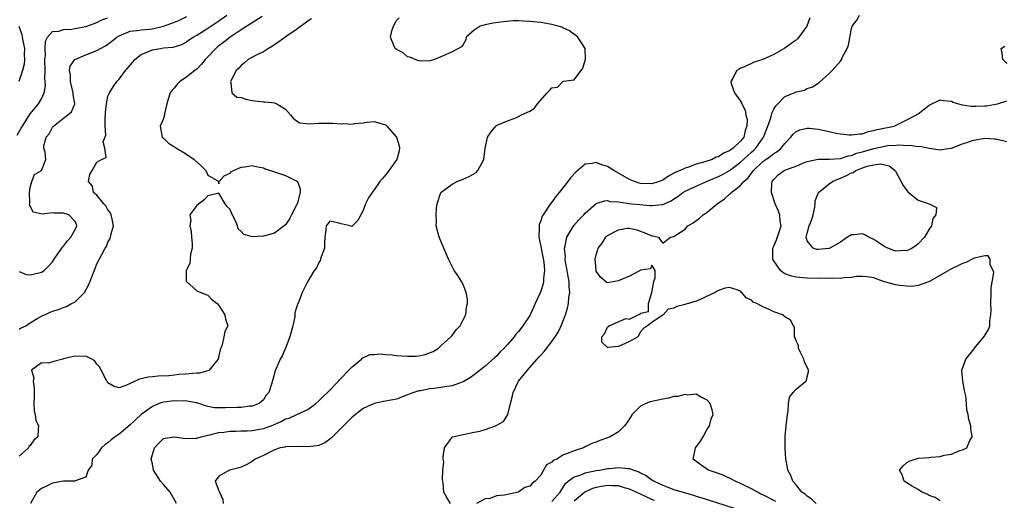
# Model space of a CAD drawing. Units: inches. Extents: x 2601000 to 2604000, y 1488000 to 1491000.
# Drawn here: x 2601699 to 2601877, y 1488800 to 1488886 of the extents above; entities that cross this region are included whole.
import ezdxf

# ---------------------------------------------------------------- set-up
doc = ezdxf.new("R2010")
doc.units = ezdxf.units.IN
doc.header["$MEASUREMENT"] = 0
doc.layers.add('LD26011488_2ft', color=194, linetype='Continuous')

msp = doc.modelspace()

# ---------------------------------------------------------------- linework, layer by layer
at = {"layer": 'LD26011488_2ft'}
for points, elevation in [([(2601698.66, 1488865.34), (2601699.37, 1488866.63), (2601699.59, 1488867), (2601701, 1488869.22), (2601702.5, 1488871), (2601703, 1488871.92), (2601703.52, 1488873), (2601703.76, 1488874.24), (2601703.7, 1488875), (2601703.61, 1488875.61), (2601703.66, 1488877), (2601703.63, 1488879), (2601703.72, 1488879.72), (2601703.68, 1488881), (2601703.71, 1488882.29), (2601704.1, 1488883), (2601705, 1488884.05), (2601706.12, 1488884.12), (2601707, 1488884.41), (2601708.48, 1488884.48), (2601709, 1488884.55), (2601711, 1488884.95), (2601712.5, 1488885.5), (2601713, 1488885.66), (2601713.88, 1488886.12), (2601715, 1488886.5)], 9144), ([(2601699, 1488830.39), (2601699.38, 1488830.62), (2601700.2, 1488831), (2601701, 1488831.52), (2601702.38, 1488832.38), (2601703, 1488832.74), (2601703.56, 1488833), (2601705, 1488833.62), (2601706.06, 1488833.94), (2601707, 1488834.29), (2601707.51, 1488834.49), (2601708.42, 1488835), (2601709, 1488835.29), (2601710.74, 1488837), (2601711.56, 1488838.44), (2601712.69, 1488841.31), (2601713, 1488842.16), (2601713.87, 1488843.87), (2601714.5, 1488845), (2601714.72, 1488845.28), (2601715, 1488846.06), (2601715.36, 1488846.64), (2601715.48, 1488847), (2601715.55, 1488847.55), (2601716.01, 1488849), (2601715.75, 1488850.25), (2601715.57, 1488851), (2601715.4, 1488851.4), (2601715, 1488851.89), (2601714.64, 1488852.64), (2601714.27, 1488853), (2601713, 1488854.55), (2601712.41, 1488855), (2601712.18, 1488856.18), (2601711.47, 1488857), (2601711.74, 1488858.26), (2601712.13, 1488859), (2601713, 1488860.51), (2601713.81, 1488861), (2601714.66, 1488861.34), (2601714.45, 1488863), (2601714.16, 1488864.16), (2601714.62, 1488865.38), (2601714.47, 1488867), (2601714.47, 1488868.46), (2601714.54, 1488869), (2601714.54, 1488869.46), (2601714.71, 1488871), (2601715, 1488872.36), (2601715.26, 1488873), (2601715.92, 1488874.08), (2601716.59, 1488875), (2601717, 1488875.45), (2601718.14, 1488877), (2601719.47, 1488878.53), (2601719.82, 1488879), (2601721, 1488879.87), (2601723, 1488880.71), (2601724.46, 1488881), (2601725, 1488881.07), (2601726.76, 1488881.24), (2601728.28, 1488881.72), (2601729, 1488882.07), (2601729.54, 1488882.46), (2601730.35, 1488883), (2601731, 1488883.36), (2601731.95, 1488883.95), (2601733, 1488884.63), (2601733.54, 1488885), (2601735, 1488885.96), (2601736.43, 1488887)], 9140), ([(2601699, 1488840.78), (2601700.27, 1488840.27), (2601701, 1488840.21), (2601702.53, 1488840.53), (2601703, 1488840.65), (2601703.52, 1488841), (2601704.27, 1488841.73), (2601705, 1488842.55), (2601705.19, 1488842.81), (2601705.29, 1488843), (2601705.99, 1488843.99), (2601706.68, 1488845), (2601706.8, 1488845.2), (2601707, 1488845.34), (2601707.7, 1488846.3), (2601708.31, 1488847), (2601709, 1488848.22), (2601709.37, 1488849), (2601709.3, 1488849.3), (2601709, 1488849.88), (2601707.92, 1488851), (2601707, 1488851.32), (2601705.3, 1488851.3), (2601705, 1488851.34), (2601703.11, 1488851.11), (2601701.51, 1488851.51), (2601700.86, 1488852.86), (2601700.89, 1488853.11), (2601700.88, 1488855), (2601701, 1488855.93), (2601701.3, 1488857), (2601701.74, 1488858.26), (2601702.99, 1488859), (2601703.81, 1488861), (2601703.69, 1488862.31), (2601703.46, 1488863), (2601703.43, 1488863.43), (2601703.83, 1488865), (2601704.38, 1488865.62), (2601705, 1488866.79), (2601705.16, 1488867), (2601707, 1488868.42), (2601707.79, 1488869), (2601708.44, 1488869.56), (2601709, 1488871), (2601708.71, 1488872.71), (2601708.74, 1488873), (2601708.25, 1488875), (2601708.24, 1488876.24), (2601708.07, 1488877), (2601708.19, 1488877.81), (2601709.02, 1488879), (2601711, 1488879.86), (2601713, 1488880.62), (2601714.54, 1488881.46), (2601715, 1488881.76), (2601715.72, 1488882.28), (2601716.57, 1488883), (2601717, 1488883.27), (2601717.41, 1488883.41), (2601719, 1488884.08), (2601720.19, 1488884.19), (2601721, 1488884.34), (2601722.48, 1488884.48), (2601723, 1488884.54), (2601725, 1488885), (2601727, 1488885.74), (2601727.89, 1488886.11), (2601729.23, 1488886.77)], 9142), ([(2601742.77, 1488886.77), (2601741, 1488885.6), (2601740.65, 1488885.35), (2601740.05, 1488885), (2601739, 1488884.33), (2601737, 1488882.99), (2601735.9, 1488882.1), (2601734.74, 1488881.26), (2601734.45, 1488881), (2601733, 1488879.49), (2601732.54, 1488879), (2601731.86, 1488878.14), (2601731, 1488877.28), (2601730.66, 1488877), (2601729, 1488875.7), (2601727.95, 1488875), (2601727.48, 1488874.52), (2601727, 1488873.9), (2601726.54, 1488873.46), (2601726.21, 1488873), (2601725.84, 1488871.84), (2601725.61, 1488871), (2601725.21, 1488869.21), (2601725.18, 1488869), (2601725, 1488868.37), (2601724.4, 1488867), (2601724.69, 1488865.31), (2601724.76, 1488865), (2601725, 1488864.79), (2601725.89, 1488863.89), (2601727, 1488863.28), (2601727.14, 1488863.14), (2601727.34, 1488863), (2601729, 1488862.03), (2601730.56, 1488861), (2601730.75, 1488860.75), (2601731.81, 1488859.81), (2601732.66, 1488859), (2601733, 1488858.15), (2601734.95, 1488857), (2601734.91, 1488856.91), (2601735, 1488856.57), (2601735.02, 1488857), (2601735.96, 1488858.04), (2601737, 1488858.49), (2601737.23, 1488858.77), (2601737.65, 1488859), (2601739, 1488859.61), (2601739.66, 1488859.66), (2601741, 1488859.91), (2601741.71, 1488859.71), (2601743, 1488859.46), (2601743.32, 1488859.32), (2601745, 1488858.73), (2601747, 1488858.08), (2601748.82, 1488857.18), (2601749, 1488857.11), (2601749.13, 1488857), (2601749.66, 1488855.66), (2601749.63, 1488855), (2601749.16, 1488853.16), (2601749.1, 1488853), (2601749, 1488852.77), (2601748.09, 1488851), (2601747.71, 1488850.29), (2601747, 1488849.2), (2601746.78, 1488849), (2601745, 1488847.71), (2601743, 1488847.18), (2601741.06, 1488847.06), (2601739.46, 1488847.46), (2601739, 1488848.01), (2601738.48, 1488848.48), (2601738.34, 1488849), (2601737.93, 1488850.07), (2601737.29, 1488851.29), (2601737, 1488851.94), (2601736.5, 1488852.5), (2601736.1, 1488853), (2601735, 1488854.9), (2601733, 1488854.44), (2601732.32, 1488853.68), (2601731, 1488852.71), (2601729.78, 1488851), (2601729.96, 1488849.96), (2601729.75, 1488849), (2601729.97, 1488847.97), (2601730.05, 1488847), (2601730.18, 1488845.82), (2601730.19, 1488845), (2601729.9, 1488843.9), (2601729.75, 1488842.25), (2601729.12, 1488841), (2601729.11, 1488839.11), (2601729.16, 1488839), (2601731, 1488837.32), (2601732.65, 1488836.65), (2601733, 1488836.55), (2601733.74, 1488835.74), (2601734.69, 1488835), (2601735, 1488834.67), (2601736.04, 1488833), (2601736.2, 1488832.2), (2601736.58, 1488831), (2601736.05, 1488829.95), (2601735.89, 1488829), (2601735.55, 1488827.55), (2601735.33, 1488827), (2601735.24, 1488826.76), (2601734.87, 1488825), (2601734.26, 1488824.26), (2601733.25, 1488823), (2601733, 1488822.88), (2601731.52, 1488822.48), (2601731, 1488822.45), (2601729, 1488822.27), (2601727.79, 1488822.21), (2601727, 1488822.09), (2601725.98, 1488821.98), (2601724.07, 1488821.93), (2601723, 1488821.81), (2601722.23, 1488821.78), (2601721, 1488821.45), (2601720.59, 1488821.41), (2601719.92, 1488821), (2601719, 1488820.63), (2601718.23, 1488820.23), (2601717, 1488819.84), (2601716.09, 1488820.09), (2601715, 1488820.75), (2601714.89, 1488820.89), (2601714.81, 1488821), (2601713.75, 1488823), (2601713.56, 1488823.56), (2601713, 1488824.11), (2601712.61, 1488824.61), (2601712.07, 1488825), (2601711, 1488825.53), (2601710.54, 1488825.46), (2601709, 1488825.54), (2601707, 1488825.03), (2601706.84, 1488825), (2601705, 1488824.51), (2601704.3, 1488824.3), (2601703, 1488824.32), (2601701.19, 1488823), (2601701.64, 1488821.64), (2601701.5, 1488821), (2601701.72, 1488819.72), (2601701.68, 1488819), (2601701.69, 1488818.31), (2601701.63, 1488817), (2601701.67, 1488815.67), (2601701.85, 1488815), (2601702.01, 1488814.01), (2601702.5, 1488813), (2601702.44, 1488812.44), (2601702.33, 1488811), (2601701.62, 1488810.38), (2601701, 1488809.46), (2601700.76, 1488809.24), (2601700.66, 1488809), (2601699, 1488807.49)], 9138), ([(2601751.68, 1488886.32), (2601751, 1488885.88), (2601749, 1488884.42), (2601747.11, 1488883.11), (2601745.82, 1488882.18), (2601744.63, 1488881.37), (2601743.95, 1488881), (2601743, 1488880.39), (2601741.84, 1488879.84), (2601740.27, 1488879), (2601739.61, 1488878.39), (2601739, 1488877.94), (2601738.58, 1488877.42), (2601738.09, 1488877), (2601737.15, 1488875.15), (2601737.09, 1488875), (2601737.16, 1488874.84), (2601737.35, 1488873), (2601738.23, 1488872.23), (2601739, 1488872.16), (2601739.82, 1488871.82), (2601741, 1488871.62), (2601743, 1488871.35), (2601743.35, 1488871.35), (2601745, 1488871.16), (2601745.13, 1488871.13), (2601745.43, 1488871), (2601747, 1488870.02), (2601747.92, 1488869), (2601748.4, 1488868.4), (2601749, 1488867.96), (2601749.58, 1488867.58), (2601751.38, 1488867.38), (2601753, 1488867.52), (2601753.51, 1488867.51), (2601755, 1488867.54), (2601755.54, 1488867.54), (2601757, 1488867.42), (2601757.45, 1488867.45), (2601759, 1488867.36), (2601759.45, 1488867.45), (2601761, 1488867.56), (2601761.69, 1488867.69), (2601763, 1488867.83), (2601765, 1488867.23), (2601765.23, 1488867), (2601767, 1488865.01), (2601767.45, 1488863.45), (2601767.55, 1488863), (2601767.45, 1488862.55), (2601767.05, 1488861), (2601765.36, 1488858.64), (2601764.45, 1488857.55), (2601764.02, 1488857), (2601763, 1488855.52), (2601762.59, 1488855), (2601761.94, 1488854.06), (2601761.43, 1488853), (2601761, 1488851.77), (2601760.56, 1488851), (2601760.02, 1488849.98), (2601759, 1488848.93), (2601758.92, 1488848.92), (2601758.67, 1488849), (2601757, 1488849.38), (2601756.42, 1488849.58), (2601755, 1488849.89), (2601754.63, 1488849.37), (2601754.34, 1488849), (2601754.27, 1488848.27), (2601754.07, 1488847), (2601754.03, 1488845.97), (2601754.01, 1488845), (2601753.45, 1488843.45), (2601753.32, 1488843), (2601753.23, 1488842.77), (2601753, 1488842.42), (2601752.57, 1488841.43), (2601752.18, 1488841), (2601750.93, 1488838.93), (2601750, 1488837), (2601749.39, 1488835.39), (2601749.15, 1488834.85), (2601749, 1488834.29), (2601748.68, 1488833.32), (2601748.65, 1488832.65), (2601748.29, 1488831), (2601747.78, 1488829), (2601746.98, 1488827), (2601746.38, 1488825.62), (2601746.05, 1488825), (2601745.11, 1488822.89), (2601744.68, 1488821.32), (2601744.46, 1488820.46), (2601744.01, 1488819), (2601743.52, 1488818.48), (2601743, 1488817.69), (2601742.66, 1488817.34), (2601742.23, 1488817), (2601741, 1488816.54), (2601740.5, 1488816.5), (2601739, 1488816.28), (2601738.29, 1488816.29), (2601736.2, 1488816.2), (2601735, 1488816.23), (2601734.21, 1488816.21), (2601733, 1488816.45), (2601732.56, 1488816.56), (2601731.4, 1488817), (2601731, 1488817.12), (2601730.88, 1488817.12), (2601729, 1488817.49), (2601728.56, 1488817.44), (2601727, 1488817.51), (2601725, 1488817.24), (2601724.79, 1488817.21), (2601724.24, 1488817), (2601723, 1488816.47), (2601721.01, 1488815), (2601719, 1488813.17), (2601717, 1488811.49), (2601716.32, 1488811), (2601715.57, 1488810.43), (2601715, 1488809.89), (2601714.44, 1488809.56), (2601713.83, 1488809), (2601713, 1488807.83), (2601712.17, 1488807), (2601712.11, 1488805.89), (2601711.4, 1488805), (2601711, 1488803.76), (2601709.06, 1488803.06), (2601709, 1488803.01), (2601707, 1488803), (2601705.32, 1488802.68), (2601705, 1488802.66), (2601703.89, 1488802.11), (2601703, 1488801.71), (2601702.64, 1488801.36), (2601702.18, 1488801), (2601701.01, 1488799)], 9136), ([(2601727.35, 1488799), (2601727, 1488799.62), (2601726.48, 1488800.48), (2601726.2, 1488801), (2601725, 1488802.43), (2601724.49, 1488803), (2601723.23, 1488805), (2601723, 1488806.11), (2601722.78, 1488807), (2601723, 1488807.81), (2601723.41, 1488809), (2601724.16, 1488809.84), (2601725, 1488810.67), (2601725.23, 1488810.77), (2601727, 1488811), (2601729, 1488810.67), (2601730.73, 1488810.73), (2601731, 1488810.78), (2601731.8, 1488811), (2601733, 1488811.27), (2601733.33, 1488811.33), (2601735, 1488811.75), (2601735.85, 1488811.85), (2601737, 1488812.02), (2601738.02, 1488812.02), (2601739, 1488812.07), (2601740.09, 1488812.09), (2601741, 1488812.14), (2601743, 1488812.49), (2601744.39, 1488813), (2601746.23, 1488813.77), (2601747, 1488814.22), (2601747.64, 1488814.36), (2601749.02, 1488815.02), (2601751, 1488815.93), (2601752.47, 1488817), (2601753, 1488817.47), (2601753.76, 1488818.24), (2601754.56, 1488819), (2601756.52, 1488821), (2601756.73, 1488821.27), (2601757, 1488821.54), (2601758.43, 1488823), (2601759, 1488823.64), (2601760.66, 1488825), (2601760.82, 1488825.18), (2601762.19, 1488825.81), (2601763, 1488825.83), (2601764.07, 1488825.93), (2601765, 1488825.81), (2601766.23, 1488825.77), (2601767, 1488825.67), (2601769, 1488825.56), (2601770.45, 1488825.55), (2601771, 1488825.62), (2601772.19, 1488825.81), (2601773.62, 1488826.38), (2601774.56, 1488827), (2601775, 1488827.38), (2601776.8, 1488829), (2601776.88, 1488829.12), (2601777, 1488829.26), (2601777.75, 1488830.25), (2601778.48, 1488831), (2601779, 1488832.08), (2601779.48, 1488833), (2601779.63, 1488834.37), (2601779.79, 1488835), (2601779.77, 1488835.77), (2601779.56, 1488837), (2601779, 1488838.47), (2601778.72, 1488839), (2601778.07, 1488840.07), (2601777.37, 1488841), (2601776.34, 1488843), (2601775.54, 1488845), (2601774.67, 1488847), (2601774.15, 1488849), (2601774.2, 1488849.8), (2601774.13, 1488851), (2601774.22, 1488852.22), (2601774.35, 1488853), (2601774.98, 1488855), (2601775, 1488855.03), (2601777, 1488856.55), (2601777.91, 1488857), (2601778.68, 1488857.32), (2601779, 1488857.4), (2601780.09, 1488857.91), (2601781.37, 1488858.63), (2601781.68, 1488859), (2601782.41, 1488860.41), (2601782.76, 1488861), (2601782.95, 1488862.95), (2601783.39, 1488865), (2601784.03, 1488865.97), (2601784.87, 1488867), (2601785, 1488867.1), (2601785.15, 1488867.15), (2601787, 1488867.97), (2601788.51, 1488868.51), (2601789, 1488868.71), (2601789.51, 1488869), (2601791, 1488869.7), (2601791.82, 1488870.18), (2601792.4, 1488871), (2601794.16, 1488873), (2601794.6, 1488873.4), (2601795, 1488873.86), (2601795.99, 1488874.01), (2601796.95, 1488875), (2601797.09, 1488875.09), (2601799, 1488875.3), (2601800.58, 1488877.42), (2601801.05, 1488879.05), (2601800.99, 1488881), (2601799.68, 1488883), (2601799.34, 1488883.34), (2601799, 1488883.52), (2601798.18, 1488884.18), (2601797, 1488884.7), (2601796.8, 1488884.8), (2601795, 1488885.29), (2601794.67, 1488885.33), (2601793, 1488885.63), (2601791, 1488885.86), (2601789.89, 1488885.89), (2601789, 1488885.96), (2601788.05, 1488885.95), (2601786.2, 1488885.8), (2601784.44, 1488885.56), (2601783, 1488885.26), (2601782.09, 1488885), (2601781, 1488884.29), (2601779.57, 1488883), (2601779.48, 1488882.52), (2601779, 1488881.71), (2601778.72, 1488881.28), (2601777, 1488880.37), (2601775.85, 1488879.85), (2601775, 1488879.45), (2601773.85, 1488879), (2601773, 1488878.77), (2601771.29, 1488878.71), (2601771, 1488878.77), (2601770.35, 1488879), (2601769.43, 1488879.43), (2601769, 1488879.48), (2601768.17, 1488880.17), (2601767, 1488880.77), (2601766.73, 1488881), (2601766.59, 1488881.41), (2601765.9, 1488883), (2601766.18, 1488884.18), (2601766.48, 1488885), (2601767, 1488886.01), (2601767.47, 1488886.53)], 9134), ([(2601841.49, 1488886.51), (2601840.95, 1488885), (2601839.52, 1488883), (2601839.27, 1488882.73), (2601839, 1488882.49), (2601838.11, 1488881.89), (2601837, 1488881.01), (2601835, 1488879.91), (2601833, 1488879.01), (2601831.48, 1488878.52), (2601829.7, 1488877.7), (2601829, 1488877.42), (2601828.73, 1488877.27), (2601828.36, 1488877), (2601827.63, 1488875.63), (2601827.24, 1488875), (2601827.32, 1488874.68), (2601827.91, 1488873), (2601829, 1488871.51), (2601829.19, 1488871.19), (2601829.23, 1488871), (2601829.84, 1488869.84), (2601829.97, 1488869), (2601830.17, 1488868.17), (2601830.14, 1488867), (2601829.82, 1488866.18), (2601829.58, 1488865), (2601829, 1488864.26), (2601827.68, 1488863), (2601827.27, 1488862.73), (2601827, 1488862.51), (2601825.91, 1488862.09), (2601825, 1488861.48), (2601824.6, 1488861.4), (2601823.86, 1488861), (2601822.54, 1488860.54), (2601821, 1488860.11), (2601819.61, 1488859.61), (2601819, 1488859.44), (2601818.1, 1488859), (2601817.32, 1488858.68), (2601817, 1488858.49), (2601816.01, 1488857.99), (2601815, 1488857.27), (2601814.31, 1488857), (2601813, 1488856.58), (2601811, 1488856.67), (2601810.72, 1488856.72), (2601809.91, 1488857), (2601809, 1488857.36), (2601808.13, 1488857.87), (2601806.15, 1488859), (2601805, 1488859.73), (2601804.02, 1488860.02), (2601803, 1488860.46), (2601802.27, 1488860.27), (2601801, 1488860.15), (2601799.3, 1488858.7), (2601798.35, 1488857.65), (2601797.9, 1488857), (2601796.33, 1488855), (2601795.72, 1488854.28), (2601795, 1488853.29), (2601794.86, 1488853.14), (2601794.36, 1488852.36), (2601793.41, 1488851), (2601793.25, 1488850.75), (2601793, 1488849.94), (2601792.72, 1488849.28), (2601792.68, 1488849), (2601792.71, 1488848.71), (2601792.66, 1488847), (2601793, 1488845.31), (2601793.05, 1488845), (2601793.37, 1488843.37), (2601793.53, 1488842.47), (2601793.67, 1488841), (2601793.5, 1488839.5), (2601793.51, 1488839), (2601793.43, 1488838.57), (2601793, 1488837.27), (2601792.8, 1488836.8), (2601791.99, 1488835), (2601791.67, 1488834.33), (2601791.08, 1488833), (2601791, 1488832.86), (2601789.79, 1488831), (2601789, 1488829.99), (2601788.53, 1488829.47), (2601788.18, 1488829), (2601787, 1488827.61), (2601786.4, 1488827), (2601785.69, 1488826.31), (2601785, 1488825.54), (2601784.71, 1488825.29), (2601783, 1488823.76), (2601781, 1488822.16), (2601780.34, 1488821.66), (2601779, 1488820.89), (2601778.86, 1488820.86), (2601777, 1488820.21), (2601776.08, 1488820.08), (2601775, 1488819.88), (2601773.71, 1488819.71), (2601773, 1488819.64), (2601771.3, 1488819.3), (2601771, 1488819.28), (2601770.1, 1488819), (2601769.3, 1488818.7), (2601769, 1488818.55), (2601767, 1488817.81), (2601766.35, 1488817.66), (2601765, 1488817.45), (2601764.65, 1488817.35), (2601763, 1488817.03), (2601761, 1488816.08), (2601759, 1488814.55), (2601757.43, 1488813), (2601755.47, 1488811), (2601755.25, 1488810.75), (2601755, 1488810.56), (2601754.08, 1488809.92), (2601753, 1488809.45), (2601752.64, 1488809.36), (2601751, 1488809.18), (2601749.26, 1488809.26), (2601747, 1488809.2), (2601746.85, 1488809.15), (2601746.04, 1488809), (2601745, 1488808.66), (2601743, 1488807.66), (2601741.5, 1488807), (2601741, 1488806.58), (2601740, 1488806), (2601739, 1488805.54), (2601738.6, 1488805.4), (2601736.9, 1488805), (2601735, 1488803.9), (2601734.31, 1488803), (2601735, 1488801.24), (2601735.08, 1488801), (2601735.7, 1488799.7), (2601735.73, 1488799)], 9132), ([(2601776.75, 1488799), (2601776.07, 1488800.07), (2601775.52, 1488801), (2601775.38, 1488802.62), (2601775.33, 1488803), (2601775.26, 1488803.26), (2601775.36, 1488805), (2601775.51, 1488806.49), (2601775.4, 1488807), (2601775.39, 1488807.39), (2601775.63, 1488809), (2601777, 1488810.96), (2601777.07, 1488811), (2601779, 1488811.44), (2601781, 1488811.82), (2601782.03, 1488812.03), (2601783, 1488812.3), (2601784.84, 1488813), (2601784.97, 1488813.03), (2601786.26, 1488813.74), (2601787, 1488814.92), (2601787.04, 1488814.96), (2601787.04, 1488815.04), (2601787.55, 1488817), (2601787.87, 1488818.13), (2601788.02, 1488819), (2601789, 1488821), (2601790.6, 1488823), (2601792.67, 1488825.33), (2601793, 1488825.72), (2601793.61, 1488826.39), (2601795, 1488828.15), (2601795.62, 1488829), (2601796.15, 1488829.85), (2601796.7, 1488831), (2601797.45, 1488833), (2601797.83, 1488834.17), (2601798.02, 1488835), (2601798.08, 1488836.08), (2601798.25, 1488837), (2601798.09, 1488838.09), (2601798.1, 1488839), (2601797.91, 1488839.91), (2601797.76, 1488841), (2601797.48, 1488842.52), (2601797.42, 1488843), (2601797.44, 1488843.44), (2601797.29, 1488845), (2601797.41, 1488845.41), (2601797.68, 1488847), (2601798.93, 1488849.06), (2601799.87, 1488850.13), (2601800.74, 1488851), (2601801, 1488851.28), (2601803, 1488853.02), (2601804.46, 1488853.54), (2601805, 1488853.58), (2601805.42, 1488853.42), (2601807, 1488853.32), (2601809.34, 1488853), (2601810.84, 1488852.84), (2601812.7, 1488852.7), (2601813, 1488852.66), (2601814.89, 1488852.89), (2601815, 1488852.89), (2601816.47, 1488853.53), (2601817, 1488853.89), (2601817.7, 1488854.3), (2601818.6, 1488855), (2601819, 1488855.25), (2601821, 1488856.19), (2601822.85, 1488857), (2601825, 1488857.88), (2601825.74, 1488858.26), (2601827, 1488859.01), (2601829, 1488860.47), (2601831, 1488862.31), (2601831.37, 1488862.63), (2601831.74, 1488863), (2601833, 1488864.81), (2601833.14, 1488865), (2601833.95, 1488867), (2601834.46, 1488868.46), (2601834.6, 1488869), (2601834.66, 1488869.34), (2601835, 1488870.02), (2601835.35, 1488870.65), (2601835.71, 1488871), (2601837, 1488872.32), (2601838.69, 1488873), (2601839, 1488873.15), (2601840.51, 1488873.49), (2601841, 1488873.77), (2601841.95, 1488874.05), (2601843, 1488874.75), (2601843.16, 1488874.84), (2601845, 1488876.46), (2601845.53, 1488877), (2601847, 1488878.72), (2601847.18, 1488879), (2601847.34, 1488879.34), (2601848.2, 1488881), (2601848.43, 1488881.57), (2601849, 1488884.59), (2601849.11, 1488885), (2601849.94, 1488886.06), (2601850.42, 1488887)], 9130), ([(2601698.91, 1488885), (2601699.48, 1488883.48), (2601699.52, 1488883), (2601699.63, 1488882.37), (2601699.93, 1488881), (2601699.92, 1488879.92), (2601699.97, 1488879), (2601699.87, 1488878.13), (2601699.61, 1488877), (2601698.91, 1488875)], 9146), ([(2601877, 1488878.25), (2601876.25, 1488879), (2601876.16, 1488880.16), (2601875.99, 1488881), (2601876.62, 1488881.38)], 9128), ([(2601842.64, 1488799), (2601841.78, 1488799.78), (2601841, 1488800.29), (2601840.65, 1488800.65), (2601840.05, 1488801), (2601839, 1488802.36), (2601838.4, 1488803), (2601838.04, 1488804.04), (2601837.54, 1488805), (2601837.47, 1488805.47), (2601837.19, 1488807), (2601837.03, 1488809), (2601837.03, 1488811.03), (2601837.24, 1488813), (2601837.46, 1488815), (2601837.58, 1488815.58), (2601837.66, 1488817), (2601837.85, 1488818.15), (2601838.46, 1488819), (2601839, 1488819.58), (2601840.78, 1488821), (2601840.87, 1488821.13), (2601841, 1488821.8), (2601841.27, 1488822.73), (2601841.24, 1488823), (2601840.54, 1488824.54), (2601840.43, 1488825), (2601839.82, 1488826.18), (2601839.44, 1488827), (2601839.46, 1488827.46), (2601839, 1488828.3), (2601838.83, 1488828.83), (2601838.73, 1488829), (2601838.73, 1488830.73), (2601838.55, 1488831), (2601838, 1488832), (2601837, 1488832.61), (2601836.83, 1488832.82), (2601836.55, 1488833), (2601835, 1488833.51), (2601833.95, 1488834.05), (2601833, 1488834.43), (2601831.95, 1488835), (2601831.26, 1488835.26), (2601831, 1488835.62), (2601830.03, 1488836.03), (2601829.21, 1488837), (2601829.09, 1488837.09), (2601829, 1488837.22), (2601828.6, 1488837.4), (2601827, 1488837.88), (2601826.24, 1488837.76), (2601825, 1488837.34), (2601824.77, 1488837.23), (2601824.41, 1488837), (2601823, 1488836.32), (2601821.76, 1488835.76), (2601821, 1488835.45), (2601819.61, 1488835), (2601819.12, 1488834.88), (2601819, 1488834.82), (2601817.52, 1488834.48), (2601817, 1488834.16), (2601815.98, 1488834.02), (2601815.03, 1488833), (2601814.85, 1488832.85), (2601813, 1488831.63), (2601812.26, 1488831), (2601811.49, 1488830.51), (2601811, 1488829.89), (2601810.47, 1488829), (2601809, 1488828.17), (2601807.53, 1488827.53), (2601807, 1488827.26), (2601805.08, 1488827.08), (2601805, 1488827.09), (2601804.03, 1488828.03), (2601804.01, 1488829), (2601804.47, 1488829.53), (2601805, 1488830.76), (2601805.32, 1488831), (2601808.33, 1488832.33), (2601809, 1488832.23), (2601810.56, 1488833), (2601810.9, 1488833.1), (2601811, 1488833.28), (2601812.39, 1488833.61), (2601812.39, 1488835), (2601813, 1488837), (2601813.39, 1488839), (2601813.63, 1488839.63), (2601813.63, 1488841), (2601813, 1488841.95), (2601812.75, 1488841.25), (2601811, 1488841.05), (2601810.94, 1488841), (2601809, 1488839.97), (2601807.24, 1488839.24), (2601807, 1488839.11), (2601805, 1488838.76), (2601804.66, 1488839), (2601803.79, 1488839.79), (2601803, 1488840.87), (2601802.96, 1488841.04), (2601802.83, 1488843), (2601803, 1488843.79), (2601803.36, 1488845), (2601804.09, 1488845.91), (2601804.7, 1488847), (2601805, 1488847.26), (2601807, 1488848.3), (2601808.58, 1488848.58), (2601809, 1488848.59), (2601810.32, 1488848.32), (2601811.76, 1488847.76), (2601813, 1488847.24), (2601813.21, 1488847.21), (2601814.23, 1488847), (2601814.5, 1488846.5), (2601815, 1488845.9), (2601815.62, 1488846.38), (2601816.35, 1488847), (2601817, 1488847.09), (2601817.34, 1488847.34), (2601819, 1488848.44), (2601819.48, 1488849), (2601820.46, 1488849.54), (2601821.62, 1488850.38), (2601822.27, 1488851), (2601823, 1488851.49), (2601824.78, 1488853), (2601826.09, 1488853.91), (2601827, 1488854.7), (2601827.19, 1488854.81), (2601827.34, 1488855), (2601829, 1488856.3), (2601829.6, 1488857), (2601830.36, 1488857.64), (2601831, 1488858.54), (2601831.21, 1488858.79), (2601831.33, 1488859), (2601833, 1488860.59), (2601833.56, 1488861), (2601834.42, 1488861.58), (2601835, 1488862.07), (2601835.61, 1488862.39), (2601836.35, 1488863), (2601837, 1488863.83), (2601838.06, 1488865), (2601838.46, 1488865.54), (2601839, 1488866), (2601839.66, 1488866.34), (2601841, 1488866.64), (2601841.37, 1488866.63), (2601843, 1488866.44), (2601845, 1488866.03), (2601846.26, 1488865.74), (2601847, 1488865.61), (2601848.58, 1488865.42), (2601849, 1488865.39), (2601850.42, 1488865.58), (2601851, 1488865.62), (2601852, 1488866), (2601853, 1488866.18), (2601853.6, 1488866.4), (2601856.69, 1488867), (2601859, 1488868.11), (2601860.73, 1488869), (2601860.86, 1488869.14), (2601861, 1488869.22), (2601861.88, 1488869.88), (2601863, 1488870.75), (2601865, 1488871.71), (2601865.58, 1488871.58), (2601867, 1488871.49), (2601867.32, 1488871.32), (2601868.29, 1488871), (2601869, 1488870.81), (2601870.58, 1488870.58), (2601871.43, 1488870.57), (2601873, 1488870.67), (2601873.34, 1488870.67), (2601875.33, 1488871), (2601877, 1488871.53)], 9128), ([(2601865, 1488799.46), (2601864.05, 1488800.05), (2601863, 1488800.44), (2601862.64, 1488800.64), (2601861.68, 1488801), (2601861, 1488801.52), (2601859.81, 1488802.19), (2601859, 1488802.72), (2601858.48, 1488803), (2601858.16, 1488804.16), (2601857.65, 1488805), (2601858.27, 1488805.73), (2601859, 1488806.36), (2601859.4, 1488806.6), (2601860.46, 1488807), (2601861, 1488807.14), (2601863, 1488807.29), (2601863.34, 1488807.34), (2601865, 1488807.46), (2601865.68, 1488807.68), (2601867, 1488807.88), (2601868.53, 1488808.53), (2601869, 1488808.64), (2601869.79, 1488809), (2601870.32, 1488810.32), (2601870.73, 1488811), (2601870.5, 1488812.5), (2601870.49, 1488813), (2601870.15, 1488814.15), (2601870.03, 1488815), (2601869.8, 1488815.8), (2601869.73, 1488817), (2601869.6, 1488818.4), (2601869.36, 1488819.36), (2601869.07, 1488821), (2601868.91, 1488823), (2601869.62, 1488825), (2601871.12, 1488826.88), (2601871.19, 1488827), (2601872.93, 1488829.07), (2601873.69, 1488830.31), (2601873.93, 1488831), (2601873.93, 1488831.93), (2601874.14, 1488833), (2601874.2, 1488833.8), (2601874.12, 1488835), (2601874.19, 1488837), (2601874.18, 1488837.82), (2601874.63, 1488840.63), (2601874.54, 1488841), (2601874.01, 1488841.99), (2601874.02, 1488843), (2601873.6, 1488843.6), (2601873, 1488843.61), (2601871.19, 1488843.19), (2601871, 1488843.11), (2601869.59, 1488842.41), (2601869, 1488842.22), (2601868.19, 1488841.81), (2601867, 1488841.25), (2601863.04, 1488838.96), (2601861, 1488838.26), (2601859.89, 1488838.11), (2601859, 1488838.14), (2601857.72, 1488838.28), (2601857, 1488838.38), (2601854.95, 1488838.95), (2601853.44, 1488839.44), (2601853, 1488839.65), (2601851.83, 1488839.83), (2601851, 1488839.91), (2601849.88, 1488839.88), (2601849, 1488839.7), (2601847.67, 1488839.67), (2601847, 1488839.54), (2601845.57, 1488839.57), (2601845, 1488839.51), (2601843.56, 1488839.56), (2601843, 1488839.55), (2601841, 1488839.61), (2601839.69, 1488839.69), (2601839, 1488839.78), (2601837.98, 1488839.98), (2601837, 1488840.39), (2601836.6, 1488840.6), (2601836.18, 1488841), (2601835, 1488842.69), (2601834.84, 1488843), (2601834.82, 1488845), (2601834.86, 1488845.14), (2601835, 1488845.37), (2601835.49, 1488846.51), (2601836.3, 1488849), (2601836.16, 1488849.84), (2601836.08, 1488851), (2601835.79, 1488851.79), (2601835.22, 1488853), (2601834.59, 1488855), (2601834.66, 1488856.66), (2601834.72, 1488857), (2601835, 1488857.39), (2601835.8, 1488858.2), (2601836.89, 1488859), (2601837.09, 1488859.09), (2601839, 1488859.76), (2601840.37, 1488860.37), (2601841, 1488860.61), (2601843, 1488861.05), (2601845.01, 1488861.01), (2601847, 1488861.14), (2601848.37, 1488861.63), (2601849, 1488861.67), (2601849.91, 1488862.09), (2601851, 1488862.33), (2601853, 1488862.95), (2601855, 1488863.4), (2601855.47, 1488863.47), (2601857, 1488863.56), (2601857.62, 1488863.62), (2601859, 1488863.51), (2601859.56, 1488863.56), (2601861, 1488863.32), (2601861.36, 1488863.36), (2601863, 1488863), (2601865, 1488862.69), (2601865.24, 1488862.76), (2601867, 1488863.03), (2601869, 1488863.77), (2601870.13, 1488864.13), (2601871, 1488864.47), (2601872.73, 1488864.73), (2601873, 1488864.8), (2601874.69, 1488864.69), (2601875, 1488864.69), (2601877, 1488864.19)], 9126), ([(2601835.34, 1488799.34), (2601833, 1488800.56), (2601832.68, 1488800.68), (2601832.06, 1488801), (2601831, 1488801.61), (2601829, 1488802.59), (2601828.03, 1488803), (2601827.39, 1488803.39), (2601826.02, 1488804.02), (2601825, 1488804.41), (2601823.22, 1488805), (2601821.89, 1488805.89), (2601820.45, 1488807), (2601820.91, 1488809), (2601821.77, 1488810.23), (2601822.28, 1488811), (2601823, 1488812.38), (2601823.42, 1488813), (2601823.73, 1488814.27), (2601824.06, 1488815), (2601823.86, 1488815.86), (2601823.55, 1488817), (2601823, 1488817.63), (2601821.81, 1488818.19), (2601821, 1488818.7), (2601819.48, 1488818.52), (2601819, 1488818.63), (2601817.73, 1488818.27), (2601817, 1488818.25), (2601816.03, 1488817.97), (2601815, 1488817.8), (2601812.72, 1488817.28), (2601811.96, 1488817), (2601811, 1488816.55), (2601809.47, 1488815), (2601809.27, 1488814.73), (2601808.5, 1488813.5), (2601808.09, 1488813), (2601807, 1488811.87), (2601805.52, 1488811), (2601805, 1488810.79), (2601803.65, 1488810.35), (2601803, 1488810.06), (2601802.21, 1488809.79), (2601801, 1488809.17), (2601800.88, 1488809.12), (2601800.67, 1488809), (2601799, 1488808.5), (2601798.09, 1488808.09), (2601797, 1488807.7), (2601795.9, 1488807), (2601795.26, 1488806.74), (2601795, 1488806.46), (2601794.05, 1488805.95), (2601793.52, 1488805), (2601793, 1488804.1), (2601791.96, 1488803), (2601791.43, 1488802.57), (2601791, 1488802.08), (2601790.13, 1488801.87), (2601789, 1488801.03), (2601787, 1488800.61), (2601786.48, 1488800.48), (2601785, 1488800.34), (2601783.9, 1488799.9), (2601783, 1488799.81), (2601781.39, 1488799)], 9130), ([(2601795, 1488799.37), (2601796.52, 1488801), (2601796.67, 1488801.33), (2601797, 1488801.83), (2601797.43, 1488802.57), (2601797.91, 1488803), (2601799, 1488803.78), (2601800.12, 1488804.12), (2601801, 1488804.49), (2601803, 1488804.91), (2601803.58, 1488805), (2601805, 1488805.27), (2601805.32, 1488805.32), (2601807, 1488805.5), (2601808.69, 1488805.31), (2601809, 1488805.32), (2601809.79, 1488805), (2601810.69, 1488804.69), (2601811, 1488804.51), (2601812.01, 1488804.01), (2601813, 1488803.25), (2601813.17, 1488803.17), (2601813.42, 1488803), (2601815, 1488802.26), (2601816.22, 1488801.78), (2601817, 1488801.52), (2601820.51, 1488800.51), (2601821, 1488800.33), (2601822.02, 1488800.02), (2601823, 1488799.69), (2601827.85, 1488798.15)], 9132), ([(2601813.51, 1488799.51), (2601813, 1488799.72), (2601811, 1488800.67), (2601810.19, 1488801), (2601809, 1488801.57), (2601808.24, 1488801.76), (2601807, 1488802.14), (2601805.86, 1488802.14), (2601805, 1488802.2), (2601803.96, 1488802.04), (2601803, 1488801.87), (2601802.31, 1488801.69), (2601800.96, 1488801.04), (2601799, 1488799.43)], 9134)]:
    msp.add_lwpolyline(points, dxfattribs=dict(at, elevation=elevation))
at = {"layer": 'LD26011488_2ft', "elevation": 9124}
msp.add_lwpolyline([(2601851, 1488859.5), (2601851.8, 1488859.8), (2601853, 1488860.04), (2601854.21, 1488860.21), (2601855.81, 1488859.81), (2601856.85, 1488859), (2601858.31, 1488856.31), (2601859.17, 1488855.17), (2601861, 1488853.66), (2601862.99, 1488852.99), (2601864.33, 1488852.33), (2601864.21, 1488851), (2601863.65, 1488850.35), (2601863.42, 1488849), (2601863, 1488848.42), (2601862.13, 1488847), (2601861, 1488845.77), (2601860.57, 1488845.43), (2601859.93, 1488845), (2601859, 1488844.52), (2601858.55, 1488844.55), (2601857, 1488844.47), (2601856.6, 1488844.6), (2601855.57, 1488845), (2601855, 1488845.24), (2601853.93, 1488845.93), (2601853, 1488846.55), (2601852.1, 1488847), (2601851.4, 1488847.4), (2601851, 1488847.55), (2601849.4, 1488847.4), (2601849, 1488847.41), (2601848.3, 1488847), (2601847, 1488846.1), (2601845.12, 1488845), (2601845, 1488844.94), (2601843, 1488844.75), (2601842.77, 1488844.77), (2601842.12, 1488845), (2601841, 1488846.3), (2601840.83, 1488847), (2601841, 1488847.68), (2601841.39, 1488849), (2601841.85, 1488850.15), (2601842.09, 1488851), (2601842.38, 1488852.38), (2601842.45, 1488853), (2601842.48, 1488853.52), (2601843.05, 1488855), (2601845, 1488856.59), (2601845.58, 1488857), (2601846.55, 1488857.45), (2601847, 1488857.58), (2601847.99, 1488858.01), (2601849, 1488858.57), (2601849.34, 1488858.66), (2601849.8, 1488859)], close=True, dxfattribs=at)

doc.saveas('drawing.dxf')
